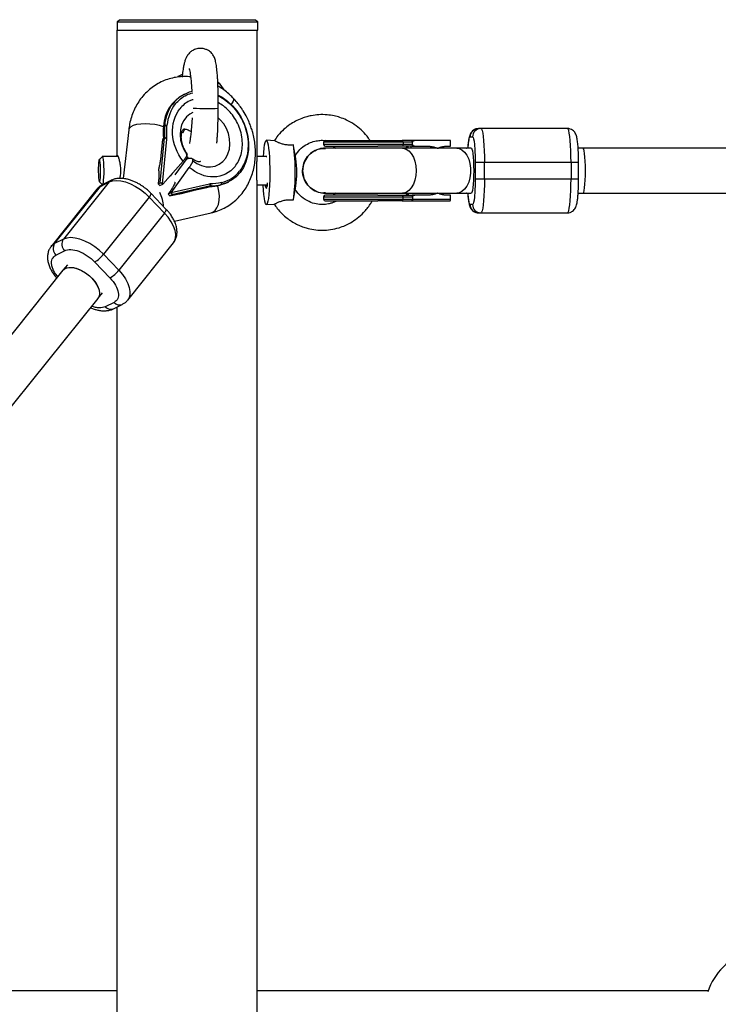
# Model space of a CAD drawing. Units: millimetres. Extents: x -1966 to 4134, y -1550 to 1550.
# Drawn here: x -56 to 193, y 3 to 354 of the extents above; entities that cross this region are included whole.
import ezdxf

# ---------------------------------------------------------------- set-up
doc = ezdxf.new("R2010")
doc.units = ezdxf.units.MM

msp = doc.modelspace()

# ---------------------------------------------------------------- linework, layer by layer
at = {"color": 7, "linetype": 'Continuous', "lineweight": 25}
for p, q in [((-19.92, 353.76), (-20.96, 353)), ((-20.96, 353), (-20.96, 350)), ((-20.96, 353), (29.04, 353)), ((-19.92, 353.76), (28.01, 353.76)), ((29.04, 353), (28.01, 353.76)), ((29.04, 350), (29.04, 353)), ((-21.15, 350), (-21.15, 305)), ((28.85, 304.73), (28.85, 350)), ((15.46, 330.94), (14.83, 331.62)), ((3, 327.27), (2.58, 327.06)), ((-4.48, 315.83), (-4.07, 316.04)), ((-16.87, 314.57), (-18.85, 297.21)), ((2.13, 313.84), (2.53, 313.62)), ((2.53, 313.62), (3.16, 314.83)), ((104.7, 312), (105.55, 312)), ((139.36, 315), (107.68, 315)), ((-5.63, 295.68), (-4.13, 311.72)), ((-4.99, 309.93), (-5.41, 305.4)), ((-4.84, 295.33), (-3.36, 311.2)), ((-4.72, 311.24), (-4.73, 311.23)), ((-4.55, 311.52), (-4.13, 311.72)), ((-3.36, 311.2), (-3.28, 311.31)), ((34.98, 310.68), (32.15, 310.82)), ((42.65, 304.34), (41.81, 308.89)), ((52.51, 310.15), (52.51, 309.35)), ((84.13, 310.15), (52.51, 310.15)), ((84.13, 309.35), (52.51, 309.35)), ((55.75, 308.75), (56.91, 308)), ((80.81, 310.15), (80.81, 309.35)), ((97.68, 310.75), (84.05, 310.75)), ((84.05, 308.75), (89.16, 308.75)), ((84.13, 309.35), (84.13, 310.15)), ((84.13, 309.35), (84.13, 309.34)), ((96.52, 308.75), (97.68, 308.75)), ((97.68, 308.75), (97.68, 310.75)), ((-26.36, 304.97), (-27.34, 303.98)), ((-20.66, 305), (-26.3, 305)), ((3.94, 305.62), (3.75, 306.04)), ((32.34, 305), (28.85, 305)), ((52.91, 308), (52.52, 307.99)), ((93, 308), (52.91, 308)), ((105.12, 308), (93.25, 308)), ((103.36, 307.99), (103.5, 308)), ((199.93, 308), (143.15, 308)), ((-4.76, 295.25), (2.49, 303.44)), ((-0.31, 298.49), (3.88, 304.31)), ((3.88, 304.31), (3.5, 304.71)), ((106.5, 303), (143.31, 303)), ((106.5, 303), (106.5, 297)), ((109.8, 297), (109.8, 303)), ((140.63, 303), (140.63, 297)), ((143.31, 297), (143.31, 303)), ((-2.23, 298.06), (-2.28, 298.05)), ((-1.39, 299.06), (-2.09, 298.09)), ((-1.82, 292.17), (4.66, 301.17)), ((-23.87, 295.99), (-40.16, 275.61)), ((-27.34, 296.02), (-26.36, 295.03)), ((-26.96, 294.43), (-23.87, 295.99)), ((-26.3, 295), (-26.36, 295.03)), ((-26.3, 295), (-26.36, 295.03)), ((-26.3, 295), (-26.26, 295)), ((-23.19, 296.55), (-26.28, 294.99)), ((-6.22, 296.69), (-6.35, 295.32)), ((-6.35, 295.32), (-5.63, 295.68)), ((-6.35, 295.32), (-5.79, 294.73)), ((-5.79, 294.73), (-4.76, 295.25)), ((-4.76, 295.25), (-4.84, 295.33)), ((-2.73, 297.41), (-2.71, 297.57)), ((11.94, 295.19), (-1.74, 292.09)), ((12.27, 294.57), (-1.57, 291.43)), ((11.85, 294.36), (12.27, 294.57)), ((12.03, 295.3), (11.94, 295.19)), ((16.02, 295.03), (15.61, 294.83)), ((18.29, 295.79), (18.71, 295.99)), ((28.85, -295.27), (28.85, 295.24)), ((28.85, 295), (32.53, 295)), ((32.47, 294.63), (32.38, 295)), ((41.81, 289.9), (42.65, 294.45)), ((143.31, 297), (106.5, 297)), ((-28.22, 293.43), (-44.51, 273.06)), ((-43.26, 274.06), (-26.96, 294.43)), ((-3.53, 286.24), (-8.94, 291.9)), ((-2.23, 292.52), (-2.85, 291.66)), ((-1.82, 292.17), (-2.85, 291.66)), ((-2.29, 291.07), (-2.85, 291.66)), ((-1.57, 291.43), (-2.29, 291.07)), ((-2.29, 291.07), (-1.11, 291.34)), ((-1.82, 292.17), (-1.74, 292.09)), ((6.4, 293.04), (10.31, 293.93)), ((52.47, 292.01), (52.91, 292)), ((52.91, 292), (53.01, 292)), ((53.01, 292), (93, 292)), ((56.91, 292), (55.75, 291.25)), ((89.16, 291.25), (84.05, 291.25)), ((93.25, 292), (105.12, 292)), ((97.68, 291.25), (96.52, 291.25)), ((97.68, 289.85), (97.68, 291.25)), ((103.5, 292), (103.36, 292.01)), ((143.15, 292), (199.85, 292)), ((-9.56, 290.6), (-25.85, 270.23)), ((-9.56, 290.6), (-4.15, 284.94)), ((32.15, 287.96), (34.99, 288.11)), ((52.51, 290.65), (52.51, 289.85)), ((52.51, 290.65), (84.13, 290.65)), ((52.51, 289.85), (97.68, 289.85)), ((80.81, 289.85), (80.81, 290.65)), ((84.05, 289.25), (97.6, 289.25)), ((84.13, 290.65), (84.13, 289.85)), ((105.55, 288), (104.7, 288)), ((-4.15, 284.94), (-20.44, 264.56)), ((-0.6, 282.03), (12.44, 284.98)), ((107.68, 285), (139.36, 285)), ((-40.16, 275.61), (-43.26, 274.06)), ((-17.25, 253.96), (-0.96, 274.34)), ((-42.8, 269.96), (-39.71, 271.52)), ((-20.44, 264.56), (-25.85, 270.23)), ((-38.71, 266.53), (-40.28, 264.56)), ((-28.98, 267.48), (-23.56, 261.82)), ((-40.28, 264.57), (-241.1, 14.13)), ((-27.79, 254.57), (-26.21, 256.54)), ((-231.92, 0), (-27.79, 254.56)), ((-22.11, 253.12), (-25.21, 251.56)), ((-22.28, 250.85), (-19.19, 252.41)), ((-21.15, 251.42), (-21.15, -251.21)), ((-21.15, 8), (-200.25, 8)), ((189.43, 8), (28.85, 8))]:
    msp.add_line(p, q, dxfattribs=at)
at = {"color": 8, "linetype": 'Continuous', "lineweight": 25}
for p, q in [((82.55, 308.62), (81.79, 308)), ((81.79, 292), (82.55, 291.38))]:
    msp.add_line(p, q, dxfattribs=at)
at = {"color": 7, "linetype": 'Continuous', "lineweight": 25, "flags": 128}
for points in [[(-21.15, 350), (-21.14, 350), (-20.92, 350), (-20.34, 350), (-19.43, 350), (-18.19, 350), (-16.64, 350), (-14.8, 350), (-12.7, 350), (-10.37, 350), (-7.84, 350), (-5.14, 350), (-2.32, 350), (0.59, 350), (3.54, 350), (3.94, 350)], [(3.94, 350), (6.58, 350), (9.5, 350), (12.35, 350), (15.08, 350), (17.65, 350), (20.04, 350), (22.2, 350), (24.1, 350), (25.73, 350), (27.05, 350), (28.04, 350), (28.7, 350), (29.02, 350), (29.04, 350)], [(2.19, 334.27), (0.77, 333.55), (0.65, 333.48)], [(14.99, 326.91), (16.36, 326.14), (18.28, 324.77), (20.05, 323.13), (21.63, 321.27), (23, 319.2), (24.12, 316.99), (24.97, 314.67), (25.54, 312.29), (25.82, 309.89), (25.79, 307.53), (25.47, 305.25), (24.85, 303.1), (23.94, 301.12), (22.78, 299.35), (21.37, 297.83), (19.76, 296.59), (17.96, 295.65), (16.02, 295.03)], [(108.53, 315), (108.75, 314.82), (108.97, 314.28), (109.17, 313.39), (109.35, 312.19), (109.5, 310.71), (109.63, 309), (109.72, 307.1), (109.78, 305.08), (109.8, 303)], [(140.63, 303), (140.61, 305.08), (140.55, 307.1), (140.46, 309), (140.33, 310.71), (140.17, 312.19), (139.99, 313.39), (139.79, 314.28), (139.58, 314.82), (139.36, 315)], [(32.14, 310.82), (32.36, 310.64), (32.57, 310.09), (32.76, 309.2), (32.94, 308), (33.09, 306.52), (33.21, 304.81), (33.29, 302.92), (33.34, 300.93), (33.35, 298.88), (33.32, 296.85), (33.25, 294.9), (33.15, 293.1), (33.01, 291.49), (32.85, 290.15), (32.66, 289.1), (32.46, 288.38), (32.25, 288.01), (32.03, 288.01), (31.82, 288.38), (31.62, 289.1), (31.43, 290.15), (31.27, 291.49), (31.13, 293.1), (31.03, 294.9), (31.02, 295)], [(31.09, 305), (31.19, 306.52), (31.34, 308), (31.52, 309.2), (31.71, 310.09), (31.92, 310.64), (32.14, 310.82)], [(80.81, 310.15), (80.8, 310.27), (80.78, 310.38), (80.74, 310.48), (80.7, 310.57), (80.64, 310.65), (80.58, 310.7), (80.51, 310.74), (80.44, 310.75)], [(80.81, 309.35), (80.8, 309.23), (80.78, 309.12), (80.74, 309.02), (80.7, 308.93), (80.64, 308.85), (80.58, 308.8), (80.51, 308.76), (80.44, 308.75)], [(-26.36, 304.97), (-26.23, 304.95), (-26.09, 304.59), (-25.97, 303.88), (-25.87, 302.88), (-25.8, 301.67), (-25.78, 300.34), (-25.79, 298.98), (-25.83, 297.7), (-25.92, 296.59), (-26.03, 295.73), (-26.16, 295.19), (-26.3, 295), (-26.3, 295)], [(-26.36, 304.97), (-26.23, 304.95), (-26.09, 304.59), (-25.97, 303.88), (-25.87, 302.88), (-25.8, 301.67), (-25.78, 300.34), (-25.79, 298.98), (-25.83, 297.7), (-25.92, 296.59), (-26.03, 295.73), (-26.16, 295.19), (-26.3, 295), (-26.3, 295)], [(32.02, 305), (32.06, 305.06), (32.22, 305.06), (32.26, 305)], [(32.15, 305.11), (32.08, 305.06), (32.04, 305)], [(145.75, 300), (145.73, 301.72), (145.67, 303.36), (145.57, 304.84), (145.45, 306.1), (145.3, 307.07), (145.13, 307.71), (144.95, 307.99), (144.9, 308)], [(-27.3, 296), (-27.17, 296.18), (-27.06, 296.69), (-26.97, 297.51), (-26.9, 298.54), (-26.88, 299.7), (-26.89, 300.89), (-26.93, 302), (-27.01, 302.93), (-27.11, 303.6), (-27.23, 303.96), (-27.36, 303.96), (-27.48, 303.6), (-27.59, 302.93), (-27.66, 302), (-27.71, 300.89), (-27.72, 299.7), (-27.69, 298.54), (-27.63, 297.51), (-27.54, 296.69), (-27.42, 296.18), (-27.3, 296)], [(-27.3, 296), (-27.17, 296.18), (-27.06, 296.7), (-26.97, 297.51), (-26.9, 298.54), (-26.88, 299.7), (-26.89, 300.89), (-26.93, 302), (-27.01, 302.93), (-27.11, 303.6), (-27.23, 303.96), (-27.36, 303.96), (-27.48, 303.6), (-27.59, 302.93), (-27.66, 302), (-27.71, 300.89), (-27.72, 299.7), (-27.69, 298.54), (-27.63, 297.51), (-27.54, 296.7), (-27.42, 296.18), (-27.3, 296)], [(144.9, 292), (144.95, 292.01), (145.13, 292.29), (145.3, 292.93), (145.45, 293.9), (145.57, 295.16), (145.67, 296.64), (145.73, 298.28), (145.75, 300)], [(-23.87, 295.99), (-22.67, 296.4), (-21.26, 296.54), (-19.69, 296.4), (-17.99, 296), (-16.23, 295.33), (-14.45, 294.43), (-12.71, 293.32), (-11.07, 292.03), (-9.56, 290.6)], [(18.29, 295.79), (17.55, 295.44), (15.61, 294.83)], [(109.8, 297), (109.78, 294.92), (109.72, 292.9), (109.63, 291), (109.5, 289.29), (109.35, 287.81), (109.17, 286.61), (108.97, 285.72), (108.75, 285.18), (108.53, 285)], [(139.36, 285), (139.58, 285.18), (139.79, 285.72), (139.99, 286.61), (140.17, 287.81), (140.33, 289.29), (140.46, 291), (140.55, 292.9), (140.61, 294.92), (140.63, 297)], [(80.81, 290.65), (80.8, 290.77), (80.78, 290.88), (80.74, 290.98), (80.7, 291.07), (80.64, 291.15), (80.58, 291.2), (80.51, 291.24), (80.44, 291.25)], [(80.44, 289.25), (80.51, 289.26), (80.58, 289.3), (80.64, 289.35), (80.7, 289.43), (80.74, 289.52), (80.78, 289.62), (80.8, 289.73), (80.81, 289.85)], [(-25.85, 270.23), (-27.36, 271.65), (-29, 272.94), (-30.74, 274.06), (-32.52, 274.96), (-34.28, 275.62), (-35.98, 276.03), (-37.56, 276.16), (-38.96, 276.02), (-40.16, 275.61)], [(-40.28, 264.56), (-39.86, 264.97), (-38.97, 265.42), (-37.85, 265.59), (-36.55, 265.49), (-35.13, 265.1), (-33.66, 264.46), (-32.21, 263.59), (-30.84, 262.53), (-29.62, 261.33), (-28.61, 260.05), (-27.85, 258.75), (-27.39, 257.48), (-27.23, 256.31), (-27.39, 255.3), (-27.79, 254.57)], [(-40.28, 264.57), (-40.09, 264.77), (-39.29, 265.31)], [(-39.29, 265.31), (-38.23, 265.57), (-36.99, 265.56), (-35.6, 265.26), (-34.14, 264.7), (-32.68, 263.9), (-31.27, 262.89), (-30, 261.73), (-28.92, 260.47), (-28.08, 259.17), (-27.51, 257.88), (-27.25, 256.68), (-27.31, 255.6), (-27.68, 254.72), (-27.79, 254.56)]]:
    msp.add_lwpolyline(points, dxfattribs=at)
at = {"color": 8, "linetype": 'Continuous', "lineweight": 25, "flags": 128}
for points in [[(5.91, 320.73), (4.9, 320.17), (3.68, 319.13), (2.69, 317.82), (1.97, 316.28), (1.54, 314.57), (1.43, 312.75), (1.62, 310.88), (2.11, 309.02), (2.9, 307.25), (3.94, 305.62)], [(-4.5, 315.63), (-5.95, 316.06), (-7.61, 316.39), (-9.33, 316.6), (-11.02, 316.67), (-12.62, 316.6), (-14.05, 316.39), (-15.24, 316.05), (-16.13, 315.61), (-16.68, 315.07), (-16.87, 314.57)], [(5.86, 303.61), (7.38, 302.56), (8.99, 301.83), (10.65, 301.43), (12.3, 301.38), (13.88, 301.67), (15.33, 302.31), (16.6, 303.27), (17.66, 304.51), (18.45, 305.99), (18.96, 307.66), (19.16, 309.46), (19.05, 311.33), (18.63, 313.19), (17.92, 315), (16.95, 316.67), (15.73, 318.16), (15.02, 318.84)], [(80.56, 308), (80.83, 307.99), (81.88, 307.71), (82.87, 307.07), (83.75, 306.1), (84.49, 304.84), (85.04, 303.36), (85.38, 301.72), (85.49, 300)], [(99.96, 308), (100.76, 307.89), (101.79, 307.43), (102.73, 306.62), (103.55, 305.5), (104.19, 304.12), (104.64, 302.55), (104.87, 300.86), (104.87, 299.14), (104.64, 297.45), (104.19, 295.88), (103.55, 294.5), (102.73, 293.38), (101.79, 292.57), (100.76, 292.11), (99.96, 292)], [(105.12, 308), (105.17, 307.99), (105.35, 307.71), (105.52, 307.07), (105.67, 306.1), (105.8, 304.84), (105.89, 303.36), (105.95, 301.72), (105.97, 300)], [(85.49, 300), (85.38, 298.28), (85.04, 296.64), (84.49, 295.16), (83.75, 293.9), (82.87, 292.93), (81.88, 292.29), (80.83, 292.01), (80.56, 292)], [(105.97, 300), (105.95, 298.28), (105.89, 296.64), (105.8, 295.16), (105.67, 293.9), (105.52, 292.93), (105.35, 292.29), (105.17, 292.01), (105.12, 292)], [(-26.96, 294.43), (-26.62, 294.78), (-26.28, 294.99)], [(-23.87, 295.99), (-23.52, 296.33), (-23.19, 296.54)], [(12.44, 284.98), (13.03, 285.2), (13.86, 285.82), (14.54, 286.77), (15.05, 288), (15.34, 289.45), (15.42, 291.06), (15.27, 292.75), (14.91, 294.44), (14.85, 294.67)], [(-26.96, 294.43), (-27.91, 293.76), (-28.22, 293.43)], [(-9.56, 290.6), (-9.28, 290.97), (-9.08, 291.3), (-8.95, 291.57), (-8.9, 291.77), (-8.94, 291.9), (-8.94, 291.9)], [(-4.15, 284.94), (-3.87, 285.31), (-3.66, 285.64), (-3.53, 285.91), (-3.49, 286.11), (-3.52, 286.23), (-3.53, 286.24)], [(-0.96, 274.34), (-0.59, 274.91), (-0.21, 276.03), (-0.14, 277.32), (-0.38, 278.75), (-0.92, 280.28), (-1.74, 281.85), (-2.83, 283.42), (-4.15, 284.94)], [(-44.5, 273.07), (-44.21, 273.39), (-43.26, 274.06)], [(-20.44, 264.56), (-19.12, 263.04), (-18.04, 261.47), (-17.21, 259.9), (-16.67, 258.38), (-16.43, 256.95), (-16.5, 255.66), (-16.88, 254.54), (-17.26, 253.95)]]:
    msp.add_lwpolyline(points, dxfattribs=at)
at = {"color": 7, "linetype": 'Continuous', "lineweight": 25}
for centre, radius, start, end in [((7.54, 323.48), 10.89, 30.3837, 47.0477), ((8.92, 315.24), 13.41, 118.1867, 177.4918), ((9.03, 315.56), 13.11, 104.838, 177.9077), ((10.05, 377.7), 55.56, 265.9121, 270.8299), ((12.06, 343.41), 21.3, 266.7418, 277.7632), ((23.71, 313.23), 28.31, 174.7343, 183.4793), ((24.12, 313.44), 28.31, 174.7343, 183.4793), ((-3.65, 314.8), 1.31, 72.062, 108.5393), ((107.69, 312.01), 2.99, 90.1619, 180.161), ((108.54, 312.01), 2.99, 90.1619, 180.161), ((-28.23, 299.39), 70.67, 352.0489, 7.9511), ((53.11, 310.15), 0.6, 90, 180), ((53.11, 309.35), 0.6, 180, 270), ((5.74, 299.39), 37.24, 352.3683, 7.6317), ((52.91, 300), 8, 174.1432, 216.6154), ((11.42, 313.41), 19.05, 271.3178, 282.7094), ((11.83, 313.61), 19.05, 271.3178, 282.7094), ((15.58, 295.49), 0.63, 313.9016, 25.4235), ((33.93, 294.92), 2.18, 177.8769, 214.7514), ((33.94, 294.92), 2.18, 177.8769, 214.7514), ((28.54, 295.55), 4.06, 332.5207, 1.3746), ((53.11, 290.65), 0.6, 90, 180), ((53.11, 289.85), 0.6, 180, 270), ((107.69, 287.99), 2.99, 179.839, 269.8381), ((108.54, 287.99), 2.99, 179.839, 269.8381), ((-40.57, 272.28), 3.22, 146.5294, 226.1122), ((-37.48, 273.84), 3.22, 146.5294, 226.1122), ((-34.96, 277.42), 11.6, 301.0226, 321.6775), ((-29.54, 271.76), 11.6, 301.0226, 321.6775), ((211.52, 0), 23.5, 110.0441, 160.8245)]:
    msp.add_arc(centre, radius, start, end, dxfattribs=at)
at = {"color": 8, "linetype": 'Continuous', "lineweight": 25}
for centre, radius, start, end in [((-18.18, 286.24), 13.78, 3.9569, 25.8928), ((-20.17, 254.75), 2.54, 220.0227, 292.7388), ((-23.26, 253.19), 2.54, 220.024, 292.7106)]:
    msp.add_arc(centre, radius, start, end, dxfattribs=at)
at = {"color": 7, "linetype": 'Continuous', "lineweight": 25}
for points, knots in [([(14.94, 322.31), (14.96, 323.48), (14.99, 325.49), (14.96, 327.94), (14.92, 329.46), (14.89, 330.6), (14.84, 331.81), (14.75, 333.4), (14.6, 335.41), (14.37, 337.44), (14.01, 339.25), (13.64, 340.35), (13.17, 341.18), (12.62, 341.92), (11.7, 342.71), (10.5, 343.27), (9.2, 343.57), (7.7, 343.52), (6.26, 343.05), (5.19, 342.36), (4.26, 341.44), (3.78, 340.66), (3.4, 339.84), (3.1, 339), (2.81, 337.91), (2.52, 336.4), (2.29, 334.85), (2.17, 333.68), (2.13, 333.29)], [0, 0, 0, 0, 0.07098, 0.122221, 0.153653, 0.170154, 0.198549, 0.237144, 0.285933, 0.359824, 0.42507, 0.481214, 0.503655, 0.522301, 0.557514, 0.580163, 0.608825, 0.642435, 0.677306, 0.705514, 0.725585, 0.766191, 0.792889, 0.825185, 0.865715, 0.914499, 0.971446, 1, 1, 1, 1]), ([(5.16, 333.41), (4.97, 333.43), (3.99, 333.56), (2.2, 333.53), (-0.18, 333.28), (-2.52, 332.73), (-4.81, 331.89), (-7, 330.75), (-9.06, 329.31), (-10.97, 327.58), (-12.62, 325.64), (-14, 323.55), (-15.11, 321.37), (-15.97, 319.05), (-16.57, 316.77), (-16.76, 315.25), (-16.85, 314.57)], [0, 0, 0, 0, 0.01761, 0.091531, 0.166071, 0.241328, 0.317471, 0.394736, 0.473411, 0.553766, 0.636176, 0.711012, 0.786311, 0.861994, 0.937908, 1, 1, 1, 1]), ([(4.69, 336.33), (4.69, 336.33), (4.65, 336.36), (4.74, 336.03), (4.95, 334.94), (5.16, 333.48), (5.36, 331.59), (5.51, 329.79), (5.57, 328.55), (5.59, 328.16)], [0, 0, 0, 0, 0.017267, 0.186324, 0.355784, 0.531361, 0.713144, 0.908179, 1, 1, 1, 1]), ([(20.38, 325.76), (19.98, 326.17), (19.07, 327.11), (17.48, 328.43), (16.04, 329.5), (15.14, 330.01), (14.9, 330.15)], [0, 0, 0, 0, 0.236786, 0.553388, 0.880081, 1, 1, 1, 1]), ([(19.54, 323.45), (19.76, 323.78), (20.34, 324.64), (20.61, 325.44), (20.39, 325.63), (20.31, 325.69)], [0, 0, 0, 0, 0.287911, 0.739217, 1, 1, 1, 1]), ([(20.32, 325.71), (20.38, 325.69), (20.62, 325.61), (20.44, 324.87), (19.85, 323.91), (19.56, 323.43)], [0, 0, 0, 0, 0.11752, 0.560784, 1, 1, 1, 1]), ([(25.25, 318.86), (24.8, 319.7), (24.16, 320.89), (23.05, 322.55), (22.02, 323.93), (21.08, 325.07), (20.49, 325.65), (20.38, 325.76)], [0, 0, 0, 0, 0.335959, 0.474799, 0.704749, 0.943762, 1, 1, 1, 1]), ([(2.49, 303.44), (0.3, 306.21), (-1.03, 309.64), (-1.46, 316.52), (-0.54, 319.71), (1.34, 322.06)], [0, 0, 0, 0, 0.5, 0.5, 1, 1, 1, 1]), ([(14.48, 309.82), (14.5, 309.92), (14.58, 310.49), (14.66, 311.65), (14.76, 313.13), (14.82, 314.27), (14.86, 315.34), (14.91, 316.79), (14.96, 319.16), (14.95, 321.15), (14.94, 322.31)], [0, 0, 0, 0, 0.031316, 0.194972, 0.32422, 0.419514, 0.474957, 0.581647, 0.75676, 1, 1, 1, 1]), ([(69.04, 310.75), (68.7, 311.28), (67.8, 312.65), (65.92, 314.6), (63.49, 316.54), (60.91, 318), (58.48, 318.96), (56.15, 319.59), (53.64, 319.96), (50.89, 320), (48.47, 319.69), (46.44, 319.21), (44.54, 318.58), (42.52, 317.66), (40.37, 316.37), (38.26, 314.7), (36.35, 312.78), (35.36, 311.28), (34.94, 310.63)], [0, 0, 0, 0, 0.0467045, 0.1215498, 0.1989377, 0.2768988, 0.3399302, 0.3922199, 0.4555621, 0.5279132, 0.5952037, 0.6364581, 0.6819612, 0.7437109, 0.8008217, 0.8671667, 0.942726, 1, 1, 1, 1]), ([(5.68, 318.86), (5.67, 318.72), (5.62, 317.5), (5.48, 315.54), (5.27, 313.22), (5.05, 311.51), (4.88, 310.35), (4.65, 309.6), (4.74, 309.71), (4.76, 309.73)], [0, 0, 0, 0, 0.032138, 0.2713847, 0.4668416, 0.644315, 0.8078705, 0.962409, 1, 1, 1, 1]), ([(12.43, 285.02), (12.86, 285.11), (14.1, 285.37), (16.04, 286.13), (18.23, 287.26), (20.3, 288.69), (22.21, 290.42), (23.86, 292.36), (25.24, 294.45), (26.34, 296.64), (27.21, 298.96), (27.83, 301.38), (28.19, 303.88), (28.31, 306.41), (28.18, 308.91), (27.84, 311.31), (27.35, 313.4), (26.79, 315.21), (26.14, 316.98), (25.57, 318.18), (25.25, 318.86)], [0, 0, 0, 0, 0.0331611, 0.0932281, 0.1541811, 0.2162457, 0.2796352, 0.3446464, 0.4036821, 0.4630835, 0.5227877, 0.5826743, 0.64255, 0.7021152, 0.7608439, 0.8175442, 0.870832, 0.908612, 0.948054, 1, 1, 1, 1]), ([(2.94, 307.66), (2.74, 308.09), (2.46, 308.69), (2.18, 309.6), (2, 310.36), (1.87, 311.23), (1.84, 312.08), (1.89, 312.86), (2.02, 313.55), (2.2, 314.09), (2.4, 314.48), (2.57, 314.71), (2.68, 314.81), (2.7, 314.81), (2.75, 314.83), (2.96, 314.86), (3.34, 314.83), (3.89, 314.69), (4.56, 314.39), (5.06, 314.12), (5.32, 313.91), (5.32, 313.91)], [0, 0, 0, 0, 0.056604, 0.079301, 0.116926, 0.155999, 0.198094, 0.242559, 0.289601, 0.339862, 0.394597, 0.455989, 0.528107, 0.620822, 0.706946, 0.776264, 0.839091, 0.896092, 0.949254, 0.999714, 1, 1, 1, 1]), ([(2.08, 313.69), (2.07, 313.7), (2.01, 313.79), (2.3, 313.7), (2.53, 313.62)], [0, 0, 0, 0, 0.181968, 1, 1, 1, 1]), ([(107.68, 314.99), (107.37, 314.97), (106.72, 314.92), (105.86, 314.47), (105.22, 313.85), (104.8, 313.19), (104.53, 312.51), (104.31, 311.7), (104.13, 310.61), (103.98, 309.34), (103.92, 308.4), (103.89, 308)], [0, 0, 0, 0, 0.081313, 0.171266, 0.251827, 0.330102, 0.426057, 0.553408, 0.719163, 0.88231, 1, 1, 1, 1]), ([(105.55, 312), (105.8, 312), (106.04, 311.05), (106.4, 307.68), (106.5, 305.39), (106.5, 303)], [0, 0, 0, 0, 0.5, 0.5, 1, 1, 1, 1]), ([(143.31, 303), (143.31, 303.61), (143.3, 304.46), (143.27, 305.66), (143.23, 306.63), (143.18, 307.7), (143.11, 308.73), (143.02, 309.69), (142.91, 310.56), (142.79, 311.33), (142.64, 312.04), (142.45, 312.69), (142.16, 313.33), (141.73, 313.94), (141.15, 314.48), (140.36, 314.86), (139.71, 315.04), (139.38, 314.99), (139.36, 314.99)], [0, 0, 0, 0, 0.106222, 0.147551, 0.215325, 0.283575, 0.354797, 0.426851, 0.499021, 0.571018, 0.643624, 0.720991, 0.7852, 0.833002, 0.883018, 0.937873, 0.99633, 1, 1, 1, 1]), ([(-4.55, 311.51), (-4.56, 311.51), (-4.57, 311.5), (-4.59, 311.48), (-4.61, 311.45), (-4.64, 311.42), (-4.67, 311.37), (-4.7, 311.29), (-4.75, 311.16), (-4.81, 310.98), (-4.88, 310.71), (-4.94, 310.35), (-4.97, 310.08), (-4.99, 309.93)], [0, 0, 0, 0, 0.022953, 0.046512, 0.071266, 0.097723, 0.1263, 0.184713, 0.251931, 0.367879, 0.50211, 0.739874, 1, 1, 1, 1]), ([(-4.62, 311.35), (-4.62, 311.37), (-4.63, 311.41), (-4.61, 311.47), (-4.57, 311.5), (-4.55, 311.51)], [0, 0, 0, 0, 0.224193, 0.624057, 1, 1, 1, 1]), ([(-3.36, 311.2), (-3.38, 311.23), (-3.43, 311.29), (-3.49, 311.37), (-3.56, 311.44), (-3.62, 311.51), (-3.68, 311.56), (-3.75, 311.62), (-3.84, 311.68), (-3.94, 311.72), (-4.02, 311.74), (-4.08, 311.74), (-4.11, 311.73), (-4.13, 311.72)], [0, 0, 0, 0, 0.10196, 0.19638, 0.283294, 0.362741, 0.434777, 0.499474, 0.631545, 0.749537, 0.836267, 0.919293, 1, 1, 1, 1]), ([(-4.13, 311.72), (-4.12, 311.73), (-4.1, 311.74), (-4.05, 311.74), (-4.01, 311.74), (-3.96, 311.74), (-3.9, 311.72), (-3.84, 311.7), (-3.77, 311.68), (-3.69, 311.63), (-3.59, 311.57), (-3.48, 311.5), (-3.38, 311.41), (-3.31, 311.34), (-3.28, 311.31)], [0, 0, 0, 0, 0.055217, 0.111775, 0.170123, 0.230665, 0.293764, 0.359731, 0.428835, 0.501304, 0.618215, 0.751231, 0.860215, 1, 1, 1, 1]), ([(41.76, 309.17), (41.14, 309.13), (40.07, 309.07), (38.47, 309.28), (37.22, 309.65), (36.2, 310.09), (35.44, 310.48), (35, 310.7), (34.98, 310.66), (34.98, 310.65)], [0, 0, 0, 0, 0.199838, 0.341906, 0.484571, 0.619045, 0.771803, 0.953128, 1, 1, 1, 1]), ([(42.45, 305.42), (42.96, 306.16), (43.98, 307.65), (46.08, 309.22), (48.23, 310.24), (50.23, 310.72), (51.86, 310.86), (52.8, 310.78), (53.17, 310.75)], [0, 0, 0, 0, 0.2114788, 0.4245911, 0.6124248, 0.7750002, 0.9123223, 1, 1, 1, 1]), ([(53.18, 308.75), (53.17, 308.75), (53.15, 308.75), (53.75, 308.75), (54.96, 308.75), (56.85, 308.75), (59.32, 308.75), (62.24, 308.75), (65.42, 308.75), (68.65, 308.75), (70.77, 308.75), (71.8, 308.75)], [0, 0, 0, 0, 0.0632764, 0.1724197, 0.2881007, 0.4085909, 0.5316382, 0.6546854, 0.7751757, 0.8908567, 1, 1, 1, 1]), ([(53.21, 310.75), (53.68, 310.75), (55.91, 310.75), (62.88, 310.75), (67.34, 310.75), (71.8, 310.75)], [0, 0, 0, 0, 0.5, 0.5, 1, 1, 1, 1]), ([(84.05, 310.75), (83.91, 310.75), (83.63, 310.75), (83.24, 310.75), (82.8, 310.75), (82.18, 310.75), (81.45, 310.75), (80.81, 310.75), (80.52, 310.75), (80.44, 310.75)], [0, 0, 0, 0, 0.125011, 0.250008, 0.348496, 0.500014, 0.771787, 0.938454, 1, 1, 1, 1]), ([(82.74, 308), (82.71, 308.07), (82.61, 308.4), (82.57, 308.52), (82.55, 308.62)], [0, 0, 0, 0, 0.230754, 1, 1, 1, 1]), ([(84.13, 310.16), (84.13, 310.18), (84.13, 310.22), (84.13, 310.28), (84.13, 310.34), (84.12, 310.4), (84.12, 310.46), (84.11, 310.51), (84.11, 310.56), (84.1, 310.62), (84.09, 310.67), (84.08, 310.72), (84.06, 310.74), (84.05, 310.75), (84.05, 310.75)], [0, 0, 0, 0, 0.055216, 0.111763, 0.170088, 0.230598, 0.29365, 0.359559, 0.428593, 0.500978, 0.617675, 0.750141, 0.859699, 1, 1, 1, 1]), ([(84.05, 308.75), (84.05, 308.75), (84.06, 308.75), (84.07, 308.77), (84.08, 308.79), (84.09, 308.83), (84.1, 308.89), (84.11, 308.98), (84.12, 309.1), (84.13, 309.22), (84.13, 309.3), (84.13, 309.34)], [0, 0, 0, 0, 0.096727, 0.179842, 0.249301, 0.382163, 0.499226, 0.640651, 0.769576, 0.888336, 1, 1, 1, 1]), ([(85.34, 310.75), (85.29, 310.75), (85.19, 310.75), (85.05, 310.74), (84.91, 310.71), (84.78, 310.69), (84.64, 310.64), (84.49, 310.58), (84.36, 310.5), (84.26, 310.43), (84.2, 310.36), (84.16, 310.29), (84.14, 310.23), (84.13, 310.18), (84.13, 310.16)], [0, 0, 0, 0, 0.106889, 0.20989, 0.309244, 0.405221, 0.498121, 0.632018, 0.748269, 0.815193, 0.873883, 0.920176, 0.961427, 1, 1, 1, 1]), ([(84.13, 309.34), (84.13, 309.33), (84.14, 309.29), (84.15, 309.24), (84.17, 309.19), (84.21, 309.14), (84.26, 309.07), (84.36, 309), (84.49, 308.92), (84.7, 308.83), (84.99, 308.76), (85.22, 308.75), (85.34, 308.75)], [0, 0, 0, 0, 0.028804, 0.058723, 0.090852, 0.126082, 0.18467, 0.251958, 0.368356, 0.502725, 0.740962, 1, 1, 1, 1]), ([(89.16, 308.75), (89.26, 308.75), (89.47, 308.75), (89.77, 308.73), (90.06, 308.71), (90.36, 308.69), (90.66, 308.65), (90.95, 308.6), (91.31, 308.54), (91.74, 308.44), (92.23, 308.31), (92.7, 308.15), (93, 308.03), (93.16, 307.97)], [0, 0, 0, 0, 0.074488, 0.148588, 0.222334, 0.29576, 0.368903, 0.441798, 0.51448, 0.639948, 0.762543, 0.882483, 1, 1, 1, 1]), ([(93.16, 307.97), (93.23, 308), (93.38, 308.07), (93.61, 308.17), (93.84, 308.27), (94.08, 308.35), (94.32, 308.42), (94.55, 308.49), (94.86, 308.57), (95.22, 308.64), (95.65, 308.7), (96.08, 308.74), (96.37, 308.75), (96.52, 308.75)], [0, 0, 0, 0, 0.070539, 0.141143, 0.211863, 0.28275, 0.353854, 0.425224, 0.496911, 0.62249, 0.748024, 0.873774, 1, 1, 1, 1]), ([(-21.13, 305), (-21.12, 305.13), (-21.11, 305.53), (-20.96, 305.55), (-20.66, 305.08), (-20.3, 304.03), (-19.98, 302.53), (-19.8, 300.74), (-19.81, 298.87), (-19.97, 297.79), (-20.05, 297.25)], [0, 0, 0, 0, 0.066411, 0.200865, 0.333023, 0.466183, 0.602139, 0.738473, 0.87199, 1, 1, 1, 1]), ([(-5.41, 305.4), (-5.42, 305.28), (-5.45, 305.04), (-5.49, 304.68), (-5.53, 304.32), (-5.58, 303.96), (-5.63, 303.6), (-5.68, 303.25), (-5.76, 302.8), (-5.85, 302.27), (-5.98, 301.66), (-6.11, 301.06), (-6.21, 300.66), (-6.26, 300.47)], [0, 0, 0, 0, 0.074488, 0.148588, 0.222334, 0.29576, 0.368903, 0.441798, 0.514481, 0.639949, 0.762544, 0.882483, 1, 1, 1, 1]), ([(2.49, 303.44), (2.54, 303.49), (2.63, 303.59), (2.76, 303.74), (2.89, 303.9), (3.01, 304.04), (3.12, 304.19), (3.23, 304.33), (3.33, 304.47), (3.43, 304.6), (3.52, 304.73), (3.6, 304.86), (3.68, 304.99), (3.77, 305.15), (3.85, 305.31), (3.91, 305.47), (3.93, 305.57), (3.94, 305.62)], [0, 0, 0, 0, 0.053831, 0.108099, 0.162805, 0.217947, 0.273526, 0.32954, 0.385991, 0.442877, 0.500197, 0.552605, 0.617379, 0.694513, 0.783999, 0.885831, 1, 1, 1, 1]), ([(3.88, 306.13), (3.75, 306.3), (3.41, 306.78), (3.12, 307.31), (2.94, 307.66)], [0, 0, 0, 0, 0.362327, 1, 1, 1, 1]), ([(3.65, 305.6), (3.79, 305.31), (3.98, 304.92), (4.33, 304.52), (4.42, 304.41)], [0, 0, 0, 0, 0.743762, 1, 1, 1, 1]), ([(53.16, 307.89), (52.8, 307.92), (51.55, 308.04), (49.46, 307.29), (47.24, 305.74), (45.69, 303.49), (45.1, 301.46), (45.06, 300.28), (45.05, 300)], [0, 0, 0, 0, 0.085088, 0.297199, 0.509309, 0.721419, 0.93353, 1, 1, 1, 1]), ([(45.05, 300), (45.14, 300.9), (45.32, 302.7), (46.69, 305.1), (48.71, 306.89), (50.99, 307.92), (52.53, 307.91), (53.17, 307.91)], [0, 0, 0, 0, 0.2121102, 0.4242204, 0.6363306, 0.8484407, 1, 1, 1, 1]), ([(3.84, 304.25), (3.89, 304.27), (3.99, 304.31), (4.14, 304.36), (4.29, 304.4), (4.43, 304.44), (4.57, 304.47), (4.78, 304.51), (5.06, 304.53), (5.35, 304.48), (5.58, 304.36), (5.72, 304.21), (5.79, 304.06), (5.83, 303.93), (5.86, 303.78), (5.86, 303.67), (5.86, 303.61)], [0, 0, 0, 0, 0.03887, 0.078821, 0.119854, 0.16197, 0.205168, 0.249451, 0.363384, 0.500076, 0.62483, 0.749603, 0.807015, 0.867885, 0.932212, 1, 1, 1, 1]), ([(5.86, 303.61), (5.86, 303.58), (5.86, 303.53), (5.85, 303.44), (5.84, 303.36), (5.81, 303.27), (5.79, 303.18), (5.76, 303.1), (5.73, 303.02), (5.7, 302.94), (5.67, 302.86), (5.64, 302.79), (5.61, 302.73), (5.58, 302.66), (5.52, 302.54), (5.42, 302.34), (5.26, 302.06), (5.08, 301.77), (4.88, 301.48), (4.73, 301.27), (4.66, 301.17)], [0, 0, 0, 0, 0.054269, 0.105908, 0.154917, 0.201295, 0.245041, 0.286156, 0.324638, 0.360487, 0.393703, 0.424284, 0.452231, 0.477542, 0.500218, 0.602988, 0.704353, 0.804312, 0.902861, 1, 1, 1, 1]), ([(20.99, 301.51), (19.11, 299.16), (16.4, 297.83), (10.38, 297.7), (7.27, 298.92), (4.66, 301.17)], [0, 0, 0, 0, 0.5, 0.5, 1, 1, 1, 1]), ([(8.68, 303.33), (8.68, 303.33), (8.62, 303.24), (8.56, 303.22), (8.53, 303.19), (8.49, 303.17), (8.28, 303.15), (7.89, 303.18), (7.35, 303.32), (6.68, 303.61), (6.07, 303.96), (5.69, 304.27), (5.58, 304.36)], [0, 0, 0, 0, 0.000143, 0.127697, 0.291682, 0.444009, 0.566612, 0.677733, 0.778551, 0.872578, 0.961827, 1, 1, 1, 1]), ([(28.85, 295.24), (28.84, 295.48), (28.83, 296.04), (28.74, 297.48), (28.68, 299.26), (28.69, 301.14), (28.76, 302.84), (28.85, 304.12), (28.84, 304.57), (28.84, 304.73)], [0, 0, 0, 0, 0.121217, 0.280475, 0.440176, 0.596577, 0.751134, 0.908117, 1, 1, 1, 1]), ([(-6.26, 300.47), (-6.25, 300.39), (-6.23, 300.23), (-6.2, 299.98), (-6.18, 299.73), (-6.16, 299.47), (-6.15, 299.21), (-6.14, 298.95), (-6.14, 298.61), (-6.14, 298.2), (-6.15, 297.7), (-6.18, 297.2), (-6.21, 296.86), (-6.22, 296.69)], [0, 0, 0, 0, 0.070539, 0.141143, 0.211864, 0.28275, 0.353854, 0.425224, 0.496911, 0.62249, 0.748024, 0.873774, 1, 1, 1, 1]), ([(45.05, 300), (45.14, 299.1), (45.32, 297.3), (46.69, 294.9), (48.71, 293.11), (50.99, 292.08), (52.53, 292.09), (53.18, 292.09)], [0, 0, 0, 0, 0.211981, 0.423961, 0.635942, 0.847923, 1, 1, 1, 1]), ([(53.16, 292.11), (52.81, 292.08), (51.55, 291.96), (49.46, 292.71), (47.24, 294.26), (45.69, 296.51), (45.1, 298.54), (45.06, 299.72), (45.05, 300)], [0, 0, 0, 0, 0.085646, 0.297627, 0.509608, 0.721589, 0.93357, 1, 1, 1, 1]), ([(-26.27, 294.97), (-26.57, 294.81), (-27.24, 294.44), (-27.91, 293.87), (-28.2, 293.43), (-28.25, 293.35)], [0, 0, 0, 0, 0.395831, 0.88654, 1, 1, 1, 1]), ([(-10.84, 293.63), (-11.36, 294.03), (-12.08, 294.58), (-13.22, 295.27), (-14.2, 295.81), (-15.39, 296.35), (-16.63, 296.79), (-17.92, 297.11), (-19.23, 297.28), (-20.53, 297.29), (-21.79, 297.08), (-22.69, 296.83), (-23.11, 296.57), (-23.18, 296.53)], [0, 0, 0, 0, 0.131144, 0.184735, 0.273077, 0.36388, 0.460641, 0.561033, 0.664344, 0.769631, 0.875471, 0.980809, 1, 1, 1, 1]), ([(-5.63, 295.68), (-5.62, 295.69), (-5.6, 295.7), (-5.55, 295.7), (-5.51, 295.7), (-5.45, 295.7), (-5.4, 295.69), (-5.34, 295.67), (-5.26, 295.64), (-5.16, 295.59), (-5.05, 295.52), (-4.94, 295.43), (-4.88, 295.37), (-4.84, 295.33)], [0, 0, 0, 0, 0.062445, 0.126215, 0.191588, 0.258828, 0.328173, 0.399841, 0.474032, 0.599371, 0.742433, 0.849427, 1, 1, 1, 1]), ([(-0.53, 295.95), (-0.52, 295.93), (-0.41, 295.66), (-0.93, 294.48), (-1.81, 293.16), (-2.23, 292.52)], [0, 0, 0, 0, 0.060454, 0.544832, 1, 1, 1, 1]), ([(12.27, 294.57), (12.28, 294.58), (12.3, 294.59), (12.32, 294.62), (12.34, 294.65), (12.34, 294.7), (12.33, 294.77), (12.28, 294.86), (12.21, 294.96), (12.1, 295.08), (12, 295.15), (11.94, 295.19)], [0, 0, 0, 0, 0.0604, 0.121923, 0.185176, 0.250721, 0.368729, 0.500867, 0.64073, 0.806971, 1, 1, 1, 1]), ([(12.03, 295.3), (12.05, 295.27), (12.1, 295.23), (12.15, 295.16), (12.21, 295.08), (12.26, 294.99), (12.32, 294.88), (12.35, 294.78), (12.35, 294.69), (12.33, 294.61), (12.29, 294.59), (12.27, 294.57)], [0, 0, 0, 0, 0.096698, 0.179814, 0.249304, 0.382164, 0.499236, 0.640648, 0.769568, 0.88833, 1, 1, 1, 1]), ([(106.5, 297), (106.5, 294.61), (106.4, 292.32), (106.04, 288.95), (105.8, 288), (105.55, 288)], [0, 0, 0, 0, 0.5, 0.5, 1, 1, 1, 1]), ([(139.36, 285.01), (139.67, 285.03), (140.32, 285.08), (141.18, 285.53), (141.82, 286.15), (142.24, 286.81), (142.51, 287.49), (142.73, 288.3), (142.91, 289.39), (143.06, 290.74), (143.17, 292.12), (143.23, 293.35), (143.27, 294.43), (143.3, 295.61), (143.31, 296.47), (143.31, 297)], [0, 0, 0, 0, 0.056409, 0.118811, 0.174698, 0.228999, 0.295565, 0.383911, 0.498899, 0.612077, 0.710738, 0.789439, 0.848843, 0.908239, 1, 1, 1, 1]), ([(-8.95, 291.89), (-9.05, 292.01), (-9.46, 292.44), (-10.1, 293.02), (-10.64, 293.47), (-10.84, 293.63)], [0, 0, 0, 0, 0.182184, 0.702147, 1, 1, 1, 1]), ([(-1.74, 292.09), (-1.72, 292.07), (-1.69, 292.03), (-1.65, 291.98), (-1.61, 291.93), (-1.57, 291.87), (-1.52, 291.79), (-1.49, 291.69), (-1.48, 291.6), (-1.49, 291.53), (-1.52, 291.47), (-1.55, 291.45), (-1.57, 291.43)], [0, 0, 0, 0, 0.080839, 0.150767, 0.209786, 0.257895, 0.400973, 0.526404, 0.654453, 0.775244, 0.889965, 1, 1, 1, 1]), ([(-1.11, 291.34), (-1.02, 291.36), (-0.86, 291.4), (-0.61, 291.45), (-0.37, 291.5), (-0.13, 291.55), (0.1, 291.6), (0.33, 291.64), (0.6, 291.7), (0.92, 291.76), (1.28, 291.82), (1.61, 291.87), (1.82, 291.9), (1.92, 291.92)], [0, 0, 0, 0, 0.072175, 0.14417, 0.216031, 0.287808, 0.359549, 0.431303, 0.503118, 0.628306, 0.75267, 0.876478, 1, 1, 1, 1]), ([(1.92, 291.92), (2.03, 291.94), (2.24, 292), (2.56, 292.09), (2.88, 292.18), (3.2, 292.26), (3.53, 292.34), (3.85, 292.43), (4.26, 292.53), (4.75, 292.65), (5.31, 292.79), (5.86, 292.92), (6.22, 293), (6.4, 293.04)], [0, 0, 0, 0, 0.06685, 0.134465, 0.20289, 0.272169, 0.342344, 0.413456, 0.485542, 0.612828, 0.740872, 0.869867, 1, 1, 1, 1]), ([(10.31, 293.93), (10.37, 293.94), (10.46, 293.96), (10.62, 294), (10.76, 294.04), (10.91, 294.07), (11.08, 294.12), (11.27, 294.17), (11.44, 294.22), (11.58, 294.26), (11.67, 294.29), (11.75, 294.32), (11.81, 294.34), (11.84, 294.36), (11.85, 294.36)], [0, 0, 0, 0, 0.106922, 0.209939, 0.309293, 0.405254, 0.498122, 0.632051, 0.748268, 0.815188, 0.873882, 0.920171, 0.961422, 1, 1, 1, 1]), ([(57.14, 289.25), (56.92, 289.12), (56.39, 288.8), (55.4, 288.47), (53.94, 288.08), (52.08, 287.9), (49.73, 288.11), (47.12, 288.94), (44.93, 290.37), (43.35, 291.94), (42.73, 292.9), (42.44, 293.34)], [0, 0, 0, 0, 0.044078, 0.111352, 0.185473, 0.313012, 0.444252, 0.605905, 0.79796, 0.905715, 1, 1, 1, 1]), ([(71.8, 291.25), (70.77, 291.25), (68.65, 291.25), (65.42, 291.25), (62.24, 291.25), (59.32, 291.25), (56.85, 291.25), (54.96, 291.25), (53.75, 291.25), (53.15, 291.25), (53.17, 291.25), (53.18, 291.25)], [0, 0, 0, 0, 0.109143, 0.224824, 0.345315, 0.468362, 0.591409, 0.711899, 0.82758, 0.936724, 1, 1, 1, 1]), ([(82.74, 292), (82.71, 291.93), (82.61, 291.6), (82.57, 291.48), (82.55, 291.38)], [0, 0, 0, 0, 0.2306024, 1, 1, 1, 1]), ([(84.13, 290.66), (84.13, 290.75), (84.13, 290.84), (84.12, 290.99), (84.11, 291.06), (84.09, 291.21), (84.07, 291.25), (84.05, 291.25)], [0, 0, 0, 0, 0.2438306, 0.2438306, 0.4938306, 0.4938306, 0.9938306, 0.9938306, 0.9938306, 0.9938306]), ([(85.34, 291.25), (85.29, 291.25), (85.19, 291.25), (85.05, 291.24), (84.91, 291.21), (84.78, 291.19), (84.64, 291.14), (84.49, 291.08), (84.36, 291.01), (84.26, 290.93), (84.2, 290.86), (84.16, 290.79), (84.14, 290.73), (84.13, 290.68), (84.13, 290.66)], [0, 0, 0, 0, 0.106922, 0.209939, 0.309293, 0.405254, 0.498122, 0.632051, 0.748268, 0.815188, 0.873882, 0.920171, 0.961422, 1, 1, 1, 1]), ([(93.16, 292.03), (93.07, 292), (92.9, 291.93), (92.63, 291.83), (92.37, 291.74), (92.09, 291.65), (91.81, 291.58), (91.53, 291.51), (91.17, 291.43), (90.73, 291.36), (90.21, 291.3), (89.69, 291.26), (89.34, 291.25), (89.16, 291.25)], [0, 0, 0, 0, 0.06685, 0.134465, 0.2028902, 0.2721693, 0.3423442, 0.4134556, 0.4855422, 0.6128279, 0.7408725, 0.8698675, 1, 1, 1, 1]), ([(96.52, 291.25), (96.43, 291.25), (96.27, 291.25), (96.02, 291.26), (95.77, 291.29), (95.53, 291.31), (95.28, 291.35), (95.04, 291.39), (94.74, 291.46), (94.38, 291.55), (93.96, 291.69), (93.55, 291.85), (93.29, 291.97), (93.16, 292.03)], [0, 0, 0, 0, 0.072175, 0.14417, 0.216031, 0.287808, 0.359549, 0.431303, 0.503118, 0.628306, 0.75267, 0.876478, 1, 1, 1, 1]), ([(103.89, 292), (103.9, 291.76), (103.94, 291.17), (104.02, 290.31), (104.13, 289.44), (104.25, 288.67), (104.4, 287.96), (104.59, 287.31), (104.88, 286.67), (105.31, 286.06), (105.89, 285.52), (106.68, 285.14), (107.33, 284.96), (107.66, 285.01), (107.68, 285.01)], [0, 0, 0, 0, 0.070353, 0.174172, 0.278159, 0.381897, 0.486512, 0.597988, 0.690503, 0.759379, 0.831446, 0.910484, 0.994711, 1, 1, 1, 1]), ([(34.93, 288.15), (35.27, 287.62), (36.09, 286.35), (37.66, 284.67), (39.39, 283.15), (41.13, 281.94), (42.83, 280.98), (44.57, 280.2), (46.61, 279.51), (49.08, 278.97), (52.02, 278.75), (55.03, 278.97), (57.8, 279.59), (60.15, 280.46), (62.33, 281.55), (64.57, 283.04), (66.53, 284.79), (68.04, 286.52), (69.06, 287.91), (69.59, 288.85), (69.82, 289.25)], [0, 0, 0, 0, 0.044835, 0.108018, 0.162985, 0.209729, 0.259244, 0.30229, 0.346085, 0.41315, 0.482907, 0.556377, 0.629062, 0.685146, 0.735491, 0.803179, 0.876966, 0.923188, 0.967037, 1, 1, 1, 1]), ([(34.99, 288.14), (35.04, 288.15), (35.18, 288.16), (35.96, 288.58), (37.12, 289.1), (38.44, 289.49), (40.06, 289.71), (41.12, 289.65), (41.76, 289.62)], [0, 0, 0, 0, 0.143857, 0.352224, 0.505864, 0.660364, 0.795668, 1, 1, 1, 1]), ([(53.18, 289.25), (53.17, 289.25), (53.15, 289.25), (53.75, 289.25), (54.96, 289.25), (56.85, 289.25), (59.32, 289.25), (62.24, 289.25), (65.42, 289.25), (68.65, 289.25), (70.77, 289.25), (71.8, 289.25)], [0, 0, 0, 0, 0.063276, 0.17242, 0.288101, 0.408591, 0.531638, 0.654685, 0.775176, 0.890857, 1, 1, 1, 1]), ([(84.05, 289.25), (84.05, 289.25), (84.06, 289.25), (84.07, 289.27), (84.08, 289.29), (84.09, 289.33), (84.1, 289.39), (84.11, 289.48), (84.12, 289.6), (84.13, 289.72), (84.13, 289.8), (84.13, 289.84)], [0, 0, 0, 0, 0.096698, 0.179814, 0.249304, 0.382164, 0.499236, 0.640648, 0.769568, 0.88833, 1, 1, 1, 1]), ([(84.13, 289.84), (84.13, 289.82), (84.13, 289.78), (84.13, 289.71), (84.14, 289.64), (84.14, 289.56), (84.15, 289.47), (84.16, 289.39), (84.17, 289.31), (84.19, 289.26), (84.2, 289.25), (84.21, 289.25)], [0, 0, 0, 0, 0.0604, 0.121923, 0.185176, 0.250721, 0.368729, 0.500867, 0.64073, 0.806971, 1, 1, 1, 1]), ([(97.6, 289.25), (97.6, 289.25), (97.61, 289.25), (97.62, 289.26), (97.62, 289.28), (97.63, 289.3), (97.64, 289.35), (97.65, 289.42), (97.66, 289.52), (97.67, 289.62), (97.67, 289.74), (97.68, 289.81), (97.68, 289.85)], [0, 0, 0, 0, 0.080839, 0.150767, 0.209786, 0.257895, 0.400973, 0.526404, 0.654453, 0.775244, 0.889965, 1, 1, 1, 1]), ([(-0.93, 274.43), (-0.72, 274.7), (-0.24, 275.37), (0.18, 276.58), (0.36, 277.96), (0.27, 279.36), (-0.07, 280.78), (-0.62, 282.16), (-1.36, 283.51), (-2.2, 284.72), (-2.95, 285.63), (-3.39, 286.08), (-3.53, 286.23)], [0, 0, 0, 0, 0.083931, 0.199969, 0.30884, 0.42244, 0.538268, 0.651713, 0.758918, 0.873824, 0.958533, 1, 1, 1, 1]), ([(-44.48, 273.06), (-44.71, 272.75), (-45.22, 272.06), (-45.65, 270.82), (-45.83, 269.44), (-45.74, 268.04), (-45.4, 266.62), (-44.85, 265.24), (-44.1, 263.89), (-43.32, 262.74), (-42.73, 262.05), (-42.51, 261.79)], [0, 0, 0, 0, 0.097435, 0.219321, 0.333679, 0.453005, 0.574671, 0.693834, 0.806442, 0.927139, 1, 1, 1, 1]), ([(-39.71, 271.52), (-38.48, 272.13), (-36.66, 272.06), (-32.63, 270.54), (-30.59, 269.17), (-28.98, 267.48)], [0, 0, 0, 0, 0.5, 0.5, 1, 1, 1, 1]), ([(-23.56, 261.82), (-21.95, 260.13), (-20.89, 258.26), (-20.34, 255), (-20.88, 253.73), (-22.11, 253.12)], [0, 0, 0, 0, 0.5, 0.5, 1, 1, 1, 1]), ([(-19.2, 252.42), (-18.9, 252.59), (-18.23, 252.95), (-17.58, 253.5), (-17.31, 253.91), (-17.28, 253.96)], [0, 0, 0, 0, 0.413101, 0.925218, 1, 1, 1, 1]), ([(-30.46, 251.24), (-30.34, 251.19), (-29.81, 250.94), (-28.84, 250.62), (-27.55, 250.29), (-26.24, 250.11), (-24.94, 250.11), (-23.68, 250.32), (-22.78, 250.57), (-22.36, 250.83), (-22.29, 250.87)], [0, 0, 0, 0, 0.0412272, 0.187067, 0.3383801, 0.4940924, 0.6527827, 0.8123069, 0.9710748, 1, 1, 1, 1])]:
    msp.add_open_spline(points, degree=3, knots=knots, dxfattribs=at)
at = {"color": 8, "linetype": 'Continuous', "lineweight": 25}
for points, knots in [([(-0.28, 323.75), (0.3, 324.38), (1.5, 325.69), (3.61, 327.05), (5.2, 327.5), (5.92, 327.7)], [0, 0, 0, 0, 0.339587, 0.699515, 1, 1, 1, 1]), ([(14.97, 326.61), (15.05, 326.58), (16.05, 326.2), (17.8, 324.96), (20.09, 322.97), (22.07, 320.53), (23.73, 317.71), (24.95, 314.54), (25.63, 311.18), (25.7, 307.85), (25.16, 304.75), (24.14, 302.02), (23.1, 300.54), (22.6, 299.83)], [0, 0, 0, 0, 0.00871, 0.107435, 0.20058, 0.293725, 0.39245, 0.495279, 0.60029, 0.705301, 0.80813, 0.906855, 1, 1, 1, 1]), ([(6.08, 325.27), (5.66, 325.14), (4.5, 324.8), (2.86, 323.73), (1.83, 322.61), (1.34, 322.06)], [0, 0, 0, 0, 0.226493, 0.624493, 1, 1, 1, 1]), ([(20.99, 301.51), (21.42, 302.13), (22.31, 303.4), (23.19, 305.75), (23.65, 308.4), (23.59, 311.27), (23.01, 314.15), (21.96, 316.88), (20.54, 319.3), (18.83, 321.38), (16.97, 323.08), (15.61, 323.87), (14.96, 324.24)], [0, 0, 0, 0, 0.095326, 0.196362, 0.301599, 0.409068, 0.516538, 0.621775, 0.722811, 0.818137, 0.913463, 1, 1, 1, 1]), ([(103.91, 308), (103.95, 308.47), (104.02, 309.44), (104.17, 310.57), (104.4, 311.7), (104.58, 311.88), (104.7, 312)], [0, 0, 0, 0, 0.199703, 0.410405, 0.616727, 1, 1, 1, 1]), ([(83.77, 308.75), (83.73, 308.71), (83.64, 308.63), (83.54, 308.32), (83.5, 308.03), (83.5, 308)], [0, 0, 0, 0, 0.477564, 0.955128, 1, 1, 1, 1]), ([(104.7, 288), (104.58, 288.12), (104.4, 288.3), (104.17, 289.43), (104.02, 290.56), (103.95, 291.53), (103.91, 292)], [0, 0, 0, 0, 0.383273, 0.589595, 0.800297, 1, 1, 1, 1]), ([(-42.12, 262.27), (-42.54, 262.77), (-43.32, 263.72), (-43.97, 265.15), (-44.36, 266.47), (-44.4, 267.67), (-44.08, 269), (-43.3, 269.58), (-42.8, 269.96)], [0, 0, 0, 0, 0.158514, 0.301137, 0.446786, 0.592436, 0.735058, 1, 1, 1, 1]), ([(-25.21, 251.56), (-25.87, 251.36), (-26.9, 251.04), (-28.67, 251.26), (-29.62, 251.57), (-30.07, 251.72)], [0, 0, 0, 0, 0.495899, 0.76285, 1, 1, 1, 1])]:
    msp.add_open_spline(points, degree=3, knots=knots, dxfattribs=at)
at = {"color": 7, "linetype": 'Continuous', "lineweight": 25}
for points in [[(-0.28, 323.75), (-1.94, 321.67), (-2.97, 319), (-3.25, 316.04)], [(-3.28, 311.31), (-3.4, 312.91), (-3.39, 314.49), (-3.25, 316.04)], [(-4.13, 311.72), (-4.13, 311.72), (-4.13, 311.72), (-4.13, 311.72)], [(71.8, 310.75), (74.95, 310.75), (77.94, 310.75), (80.44, 310.75)], [(80.44, 308.75), (77.94, 308.75), (74.95, 308.75), (71.8, 308.75)], [(84.05, 308.75), (82.95, 308.75), (81.74, 308.75), (80.44, 308.75)], [(84.13, 310.15), (84.13, 310.15), (84.13, 310.15), (84.13, 310.16)], [(16.15, 295.76), (18.7, 296.33), (20.93, 297.74), (22.6, 299.83)], [(16.15, 295.76), (14.82, 295.45), (13.43, 295.3), (12.03, 295.3)], [(12.27, 294.57), (12.27, 294.57), (12.27, 294.57), (12.27, 294.57)], [(71.8, 291.25), (74.95, 291.25), (77.94, 291.25), (80.44, 291.25)], [(80.44, 291.25), (81.74, 291.25), (82.95, 291.25), (84.05, 291.25)], [(80.44, 289.25), (77.94, 289.25), (74.95, 289.25), (71.8, 289.25)], [(80.44, 289.25), (81.74, 289.25), (82.95, 289.25), (84.05, 289.25)], [(84.13, 290.65), (84.13, 290.65), (84.13, 290.65), (84.13, 290.66)], [(84.13, 289.85), (84.13, 289.85), (84.13, 289.85), (84.13, 289.84)]]:
    msp.add_open_spline(points, degree=3, dxfattribs=at)

doc.saveas('drawing.dxf')
